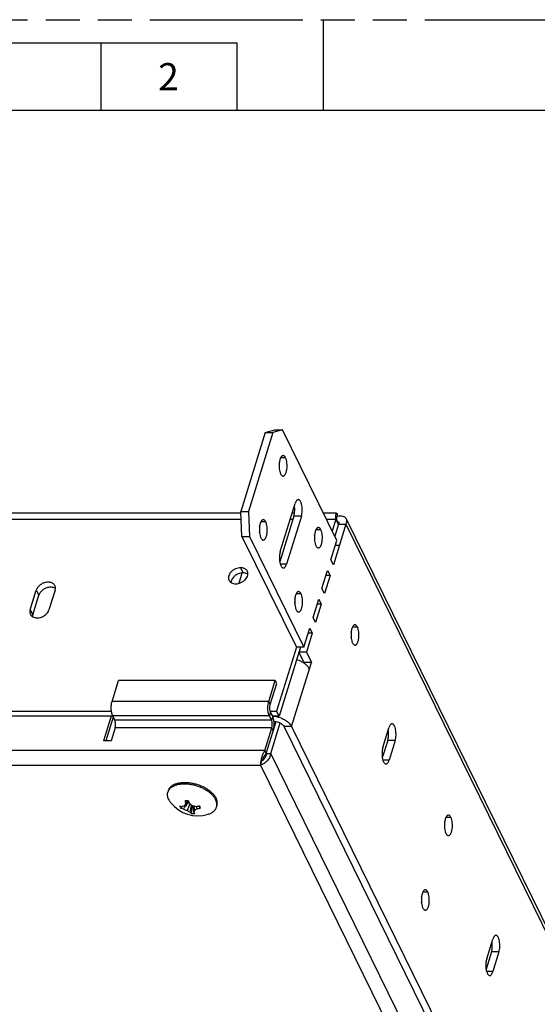
# Model space of a CAD drawing. Units: inches. Extents: x 0 to 34, y 0 to 22.
# Drawn here: x 28.1 to 30.9, y 16.6 to 22 of the extents above; entities that cross this region are included whole.
import ezdxf

# ---------------------------------------------------------------- set-up
doc = ezdxf.new("R2010")
doc.units = ezdxf.units.IN
doc.header["$LTSCALE"] = 1.87
doc.header["$MEASUREMENT"] = 0
doc.linetypes.add('PHANTOM', pattern=[0.8, 0.45, -0.05, 0.1, -0.05, 0.1, -0.05])
doc.layers.add('ALL_ASM_MEM', color=7, linetype='CONTINUOUS')
doc.layers.add('FORMAT', color=7, linetype='CONTINUOUS')
doc.styles.get("Standard").update_dxf_attribs({"font": 'txt', "width": 0.8})

msp = doc.modelspace()

# ---------------------------------------------------------------- linework, layer by layer
at = {"layer": 'ALL_ASM_MEM', "color": 7, "linetype": 'CONTINUOUS'}
for p, q in [((29.42959, 19.72526), (29.29525, 19.29052)), ((29.42959, 19.72526), (29.48294, 19.74103)), ((29.42959, 19.72526), (29.47104, 19.72526)), ((29.48294, 19.74103), (29.52439, 19.74103)), ((29.29525, 19.29052), (29.3367, 19.29052)), ((29.30139, 19.15354), (29.29525, 19.29052)), ((29.58744, 19.26478), (29.50985, 19.0137)), ((29.82267, 19.25911), (29.82266, 19.25946)), ((29.82342, 19.25158), (29.82674, 19.26235)), ((29.83268, 19.21983), (29.81238, 19.15415)), ((29.83268, 19.21983), (29.81895, 19.2478)), ((29.83268, 19.21983), (29.83185, 19.22172)), ((29.83268, 19.21983), (29.87413, 19.21983)), ((29.83715, 19.22813), (29.83685, 19.22901)), ((29.30139, 19.15354), (29.34284, 19.15354)), ((29.30139, 19.15354), (29.60109, 18.5428)), ((29.28546, 18.89508), (29.30311, 18.95222)), ((29.78698, 18.93783), (29.76461, 18.93783)), ((28.14825, 18.72045), (28.18184, 18.82914)), ((28.24726, 18.8732), (28.24042, 18.87283)), ((29.73796, 18.7792), (29.71559, 18.7792)), ((29.68895, 18.62058), (29.66657, 18.62058)), ((29.62346, 18.5428), (29.50589, 18.16233)), ((29.64254, 18.5428), (29.60109, 18.5428)), ((29.65627, 18.51483), (29.61482, 18.51483)), ((29.61482, 18.51483), (29.64227, 18.45889)), ((29.64142, 18.45613), (29.64227, 18.45889)), ((29.68372, 18.45889), (29.64227, 18.45889)), ((28.5856, 18.24458), (28.621, 18.35914)), ((29.4845, 18.35914), (28.621, 18.35914)), ((29.44909, 18.24458), (29.4845, 18.35914)), ((29.49273, 18.34235), (29.4845, 18.35914)), ((29.50589, 18.16233), (29.49216, 18.19031)), ((28.58919, 18.16233), (26.72198, 18.16233)), ((28.58063, 18.16233), (28.53856, 18.02619)), ((28.60063, 18.14118), (28.58919, 18.16449)), ((29.46412, 18.14118), (29.45268, 18.16449)), ((29.46045, 17.95712), (29.51251, 18.12561)), ((29.50589, 18.16233), (29.47066, 18.16233)), ((28.60252, 18.09904), (28.58, 18.02619)), ((29.42734, 17.9739), (29.46601, 18.09904)), ((30.80079, 15.5236), (29.53334, 18.10639)), ((28.58, 18.02619), (28.53856, 18.02619)), ((30.10431, 18.0296), (30.07483, 17.9342)), ((29.43558, 17.95712), (29.42734, 17.9739)), ((29.43558, 17.95712), (29.46045, 17.95712)), ((29.40345, 17.89883), (29.4033, 17.89382)), ((28.98573, 17.67096), (28.99128, 17.68448)), ((29.02346, 17.67148), (29.02375, 17.67313)), ((29.06551, 17.66876), (29.06859, 17.66248)), ((29.06859, 17.66248), (29.0715, 17.65654)), ((30.67626, 16.86408), (30.64678, 16.76869))]:
    msp.add_line(p, q, dxfattribs=at)
at = {"layer": 'ALL_ASM_MEM', "color": 3, "linetype": 'CONTINUOUS'}
for p, q in [((29.47104, 19.72526), (29.3367, 19.29052)), ((29.52439, 19.74103), (29.47104, 19.72526)), ((29.82409, 19.1303), (29.52439, 19.74103)), ((29.51287, 19.07034), (29.59457, 19.33471)), ((29.29525, 19.28185), (20.00559, 19.28185)), ((29.3367, 19.29052), (29.34284, 19.15354)), ((29.62889, 19.26478), (29.54719, 19.00041)), ((29.591, 19.28185), (29.57824, 19.28185)), ((29.82266, 19.28185), (29.74972, 19.28185)), ((29.81902, 19.27052), (29.81971, 19.27555)), ((29.81895, 19.2478), (29.79866, 19.18212)), ((29.87413, 19.21983), (29.80514, 18.99658)), ((31.18916, 16.57543), (29.87725, 19.24884)), ((29.34284, 19.15354), (29.64254, 18.5428)), ((29.79141, 19.02455), (29.82409, 19.1303)), ((29.80514, 18.99658), (29.79141, 19.02455)), ((29.74239, 18.86593), (29.77326, 18.9658)), ((29.78698, 18.93783), (29.75612, 18.83795)), ((29.77326, 18.9658), (29.78698, 18.93783)), ((28.13452, 18.74843), (28.16811, 18.85711)), ((28.27173, 18.85711), (28.23814, 18.74843)), ((29.75612, 18.83795), (29.74239, 18.86593)), ((29.69337, 18.7073), (29.72424, 18.80718)), ((29.73796, 18.7792), (29.7071, 18.67933)), ((29.72424, 18.80718), (29.73796, 18.7792)), ((29.7071, 18.67933), (29.69337, 18.7073)), ((29.64254, 18.5428), (29.67522, 18.64855)), ((29.68895, 18.62058), (29.65627, 18.51483)), ((29.67522, 18.64855), (29.68895, 18.62058)), ((29.60109, 18.5428), (29.49216, 18.19031)), ((29.65627, 18.51483), (29.68372, 18.45889)), ((29.67283, 18.42364), (29.68372, 18.45889)), ((29.45733, 18.22779), (29.49273, 18.34235)), ((26.70826, 18.19031), (28.5821, 18.19031)), ((29.45745, 18.19031), (29.49216, 18.19031)), ((29.47066, 18.16233), (29.45922, 18.18564)), ((28.59258, 18.15758), (28.55198, 18.02619)), ((29.43558, 17.95712), (29.49001, 18.13326)), ((29.47585, 18.14717), (29.47359, 18.15513)), ((29.57479, 18.10639), (30.84224, 15.5236)), ((30.07785, 17.99084), (30.11144, 18.09953)), ((30.14576, 18.0296), (30.11217, 17.92091)), ((29.41257, 17.91661), (29.40984, 17.91497)), ((30.64981, 16.82532), (30.68339, 16.93401)), ((30.71771, 16.86408), (30.68412, 16.75539))]:
    msp.add_line(p, q, dxfattribs=at)
at = {"layer": 'ALL_ASM_MEM', "color": 9, "linetype": 'CONTINUOUS'}
for p, q in [((29.54173, 19.58601), (29.51457, 19.58601)), ((29.62889, 19.26478), (29.58744, 19.26478)), ((19.95439, 19.2478), (29.29716, 19.2478)), ((29.4328, 19.23351), (29.40564, 19.23351)), ((29.56771, 19.2478), (29.58219, 19.2478)), ((29.76643, 19.2478), (29.81895, 19.2478)), ((29.87413, 19.21983), (31.19648, 16.52515)), ((29.73619, 19.18973), (29.70903, 19.18973)), ((29.83782, 19.10233), (29.81545, 19.10233)), ((29.54719, 19.00041), (29.51293, 19.00041)), ((29.29424, 18.98049), (29.30796, 18.95252)), ((28.16811, 18.85711), (28.18184, 18.82914)), ((29.62726, 18.83723), (29.6001, 18.83723)), ((28.13452, 18.74843), (28.14825, 18.72045)), ((29.93794, 18.65414), (29.91078, 18.65414)), ((29.57479, 18.10639), (29.67283, 18.42364)), ((29.44909, 18.24458), (28.5856, 18.24458)), ((29.45733, 18.22779), (29.44909, 18.24458)), ((29.45922, 18.18564), (29.45268, 18.16449)), ((29.45268, 18.16449), (28.58919, 18.16449)), ((29.46412, 18.14118), (28.60063, 18.14118)), ((29.47066, 18.16233), (29.46412, 18.14118)), ((29.46601, 18.09904), (28.60252, 18.09904)), ((29.47425, 18.08225), (29.46601, 18.09904)), ((29.57479, 18.10639), (29.53334, 18.10639)), ((30.14576, 18.0296), (30.10431, 18.0296)), ((29.42734, 17.9739), (19.63324, 17.9739)), ((30.74803, 15.3333), (29.46045, 17.95712)), ((30.11217, 17.92091), (30.07791, 17.92091)), ((19.66446, 17.89382), (29.4033, 17.89382)), ((29.4033, 17.89382), (30.67258, 15.3073)), ((30.4527, 17.60518), (30.42554, 17.60518)), ((30.32561, 17.19393), (30.29845, 17.19393)), ((30.71771, 16.86408), (30.67626, 16.86408)), ((30.68412, 16.75539), (30.64987, 16.75539))]:
    msp.add_line(p, q, dxfattribs=at)
at = {"layer": 'ALL_ASM_MEM', "color": 7, "linetype": 'CONTINUOUS'}
for points in [[(29.82383, 19.24887), (29.82327, 19.25255), (29.82292, 19.25554), (29.82274, 19.25775), (29.82267, 19.25911)], [(29.82574, 19.23976), (29.82464, 19.24457), (29.82383, 19.24887)], [(29.82888, 19.22927), (29.82715, 19.23462), (29.82574, 19.23976)], [(29.4033, 17.89382), (29.40872, 17.91136), (29.40986, 17.91469)], [(29.40986, 17.91469), (29.41123, 17.9181), (29.41142, 17.91854)]]:
    msp.add_lwpolyline(points, dxfattribs=at)
for centre, radius, start, end in [((29.30803, 18.89565), 0.05686, 83.17502, 90.06737), ((29.39676, 17.96613), 0.06432, 345.10329, 351.94544), ((29.5735, 17.88821), 0.17035, 162.51222, 165.12049), ((29.38373, 17.96489), 0.07379, 294.29291, 295.79049), ((28.93722, 17.73121), 0.04617, 155.20756, 162.82329), ((28.93843, 17.73066), 0.0475, 148.99302, 155.21557), ((29.05832, 17.80443), 0.1905, 218.45876, 287.1965), ((29.21553, 17.74922), 0.2334, 192.4009, 196.10422), ((28.99662, 18.21648), 0.51746, 268.99768, 271.00232), ((29.38191, 17.36343), 0.49615, 139.1655, 142.18407), ((29.3612, 17.8052), 0.37102, 196.61721, 198.98851), ((29.38356, 17.36203), 0.49831, 138.82653, 139.16759), ((29.22232, 17.92031), 0.31708, 228.05289, 231.84844), ((29.00291, 17.83379), 0.17116, 254.61689, 259.71649), ((29.04708, 17.70504), 0.09664, 202.0488, 206.12794), ((29.04195, 17.70249), 0.09091, 206.10676, 210.35538), ((29.28984, 17.33697), 0.45675, 134.03115, 135.59962), ((29.01147, 17.80601), 0.15697, 252.2071, 257.94139), ((29.38158, 17.36369), 0.49572, 142.18485, 144.36648), ((29.06829, 17.82872), 0.1977, 243.04603, 249.54877), ((30.38897, 17.07041), 1.50328, 156.06116, 157.59082), ((29.08669, 17.77255), 0.15592, 235.87121, 243.18268), ((27.45079, 17.9456), 1.59638, 348.72207, 350.11237), ((27.84321, 17.76193), 1.1879, 353.43945, 355.5923), ((29.11339, 17.96261), 0.30433, 253.39914, 257.59934), ((28.48488, 17.63733), 0.55057, 359.59093, 3.263), ((28.68168, 17.63028), 0.3585, 2.11036, 5.99351), ((29.0045, 17.93705), 0.27514, 279.10599, 282.81202), ((28.84386, 17.60467), 0.21587, 12.79995, 16.46683), ((29.01246, 17.86844), 0.21996, 280.98005, 285.56953), ((28.89548, 17.56932), 0.19645, 28.54467, 30.32215), ((28.89721, 17.57027), 0.19448, 28.28316, 28.54319), ((28.89947, 17.57146), 0.19192, 26.31422, 28.28799), ((29.11666, 17.67574), 0.04652, 342.85635, 354.19508), ((29.03239, 17.78155), 0.15561, 266.66513, 273.33487)]:
    msp.add_arc(centre, radius, start, end, dxfattribs=at)
at = {"layer": 'ALL_ASM_MEM', "color": 3, "linetype": 'CONTINUOUS'}
for centre, radius, start, end in [((29.30442, 18.94809), 0.02975, 26.1733, 38.55256), ((28.16225, 18.73661), 0.02942, 206.1539, 210.72914), ((29.55906, 18.3237), 0.15613, 68.43778, 73.98989), ((29.56083, 18.32816), 0.15132, 64.92576, 68.43924), ((29.58381, 18.36499), 0.10781, 49.01399, 53.47774), ((29.46379, 18.02394), 0.13841, 82.26763, 87.12719), ((29.46258, 18.01402), 0.1484, 78.8004, 82.32055), ((29.46106, 18.0066), 0.15598, 68.4271, 78.78283), ((29.34309, 18.11722), 0.13596, 352.74302, 356.67166)]:
    msp.add_arc(centre, radius, start, end, dxfattribs=at)
for points, knots in [([(29.52809, 19.5982), (29.52727, 19.59819), (29.52555, 19.59793), (29.52307, 19.59681), (29.52069, 19.59499), (29.51748, 19.5915), (29.51395, 19.58544), (29.5119, 19.57996), (29.51095, 19.57691)], [0, 0, 0, 0, 0.0858687, 0.1775498, 0.2794822, 0.3944521, 0.6682298, 1, 1, 1, 1]), ([(29.54173, 19.58601), (29.54084, 19.58781), (29.53899, 19.59105), (29.53567, 19.59502), (29.53203, 19.59758), (29.52934, 19.5982), (29.52809, 19.5982)], [0, 0, 0, 0, 0.3150478, 0.5818502, 0.8046038, 1, 1, 1, 1]), ([(29.52813, 19.4857), (29.52928, 19.4857), (29.53172, 19.48622), (29.53508, 19.48839), (29.5382, 19.49176), (29.54105, 19.49629), (29.5436, 19.50186), (29.54579, 19.50837), (29.54757, 19.51566), (29.54938, 19.5264), (29.55034, 19.54051), (29.54953, 19.55724), (29.54724, 19.57051), (29.54438, 19.57992), (29.54267, 19.5841), (29.54173, 19.58601)], [0, 0, 0, 0, 0.0313729, 0.0665338, 0.1078798, 0.1565336, 0.2125849, 0.2754994, 0.3444103, 0.4180735, 0.5739576, 0.7308592, 0.8765072, 0.9416675, 1, 1, 1, 1]), ([(29.50705, 19.55739), (29.50645, 19.55196), (29.50591, 19.54104), (29.50689, 19.52511), (29.5092, 19.51256), (29.51196, 19.50366), (29.5136, 19.4997), (29.5145, 19.49788)], [0, 0, 0, 0, 0.2703526, 0.5394701, 0.7883338, 0.89982, 1, 1, 1, 1]), ([(29.51095, 19.57691), (29.51001, 19.57387), (29.50843, 19.5674), (29.50743, 19.56082), (29.50705, 19.55739)], [0, 0, 0, 0, 0.4794742, 1, 1, 1, 1]), ([(29.5145, 19.49788), (29.51538, 19.49608), (29.51723, 19.49284), (29.52056, 19.48887), (29.52419, 19.48631), (29.52688, 19.48569), (29.52813, 19.4857)], [0, 0, 0, 0, 0.3150478, 0.5818502, 0.8046038, 1, 1, 1, 1]), ([(29.61171, 19.35599), (29.61088, 19.35599), (29.60916, 19.35573), (29.60669, 19.35461), (29.60431, 19.3528), (29.60109, 19.34929), (29.59757, 19.34324), (29.59551, 19.33776), (29.59457, 19.33471)], [0, 0, 0, 0, 0.0858721, 0.1774847, 0.2793536, 0.3943813, 0.6688114, 1, 1, 1, 1]), ([(29.62889, 19.26478), (29.63025, 19.2692), (29.63234, 19.27875), (29.63378, 19.29368), (29.63361, 19.30908), (29.63184, 19.32376), (29.62904, 19.33496), (29.62602, 19.34261), (29.62357, 19.34728), (29.62089, 19.35103), (29.61801, 19.35383), (29.61494, 19.35558), (29.61275, 19.35599), (29.61171, 19.35599)], [0, 0, 0, 0, 0.1393332, 0.2929262, 0.4504048, 0.6016565, 0.7369378, 0.7962122, 0.8489487, 0.8949636, 0.9345638, 0.9688261, 1, 1, 1, 1]), ([(29.81895, 19.2478), (29.81868, 19.25202), (29.81841, 19.2596), (29.81869, 19.26718), (29.81902, 19.27052)], [0, 0, 0, 0, 0.5577246, 1, 1, 1, 1]), ([(29.81971, 19.27555), (29.81988, 19.27647), (29.82024, 19.27807), (29.82085, 19.27988), (29.82141, 19.28092), (29.82187, 19.28154), (29.82236, 19.28185), (29.82266, 19.28185)], [0, 0, 0, 0, 0.3878438, 0.6782762, 0.7879997, 0.8756697, 1, 1, 1, 1]), ([(29.82266, 19.28185), (29.82292, 19.28185), (29.82335, 19.28161), (29.82377, 19.28111), (29.82428, 19.28029), (29.82484, 19.27885), (29.82542, 19.27666), (29.82592, 19.27388), (29.82632, 19.27052), (29.82662, 19.26662), (29.82672, 19.26383), (29.82674, 19.26235)], [0, 0, 0, 0, 0.0385113, 0.0643808, 0.0961102, 0.1790164, 0.289398, 0.4274057, 0.592402, 0.7835645, 1, 1, 1, 1]), ([(29.87724, 19.24884), (29.87643, 19.25048), (29.87437, 19.25365), (29.87013, 19.25763), (29.86483, 19.26078), (29.85616, 19.26395), (29.84309, 19.26524), (29.83237, 19.2637), (29.82674, 19.26235)], [0, 0, 0, 0, 0.0981628, 0.1998739, 0.308248, 0.4254585, 0.6907735, 1, 1, 1, 1]), ([(29.39812, 19.20489), (29.39752, 19.19946), (29.39698, 19.18854), (29.39797, 19.17262), (29.40027, 19.16006), (29.40303, 19.15116), (29.40467, 19.1472), (29.40557, 19.14539)], [0, 0, 0, 0, 0.2703526, 0.5394701, 0.7883338, 0.89982, 1, 1, 1, 1]), ([(29.40202, 19.22441), (29.40108, 19.22137), (29.3995, 19.2149), (29.3985, 19.20833), (29.39812, 19.20489)], [0, 0, 0, 0, 0.4794742, 1, 1, 1, 1]), ([(29.41916, 19.2457), (29.41834, 19.2457), (29.41662, 19.24544), (29.41414, 19.24431), (29.41176, 19.24249), (29.40855, 19.239), (29.40502, 19.23295), (29.40297, 19.22747), (29.40202, 19.22441)], [0, 0, 0, 0, 0.0858687, 0.1775498, 0.2794822, 0.3944521, 0.6682298, 1, 1, 1, 1]), ([(29.4328, 19.23351), (29.43191, 19.23532), (29.43006, 19.23856), (29.42674, 19.24252), (29.4231, 19.24508), (29.42041, 19.2457), (29.41916, 19.2457)], [0, 0, 0, 0, 0.3150478, 0.5818502, 0.8046038, 1, 1, 1, 1]), ([(29.4192, 19.1332), (29.42035, 19.1332), (29.42279, 19.13373), (29.42615, 19.13589), (29.42927, 19.13927), (29.43212, 19.14379), (29.43467, 19.14937), (29.43686, 19.15587), (29.43864, 19.16316), (29.44045, 19.1739), (29.44141, 19.18801), (29.44061, 19.20475), (29.43831, 19.21802), (29.43545, 19.22742), (29.43374, 19.2316), (29.4328, 19.23351)], [0, 0, 0, 0, 0.0313729, 0.0665338, 0.1078798, 0.1565336, 0.2125849, 0.2754994, 0.3444103, 0.4180735, 0.5739576, 0.7308592, 0.8765072, 0.9416675, 1, 1, 1, 1]), ([(29.87413, 19.21983), (29.87557, 19.22231), (29.87792, 19.22729), (29.87976, 19.23499), (29.87965, 19.24231), (29.87824, 19.24681), (29.87724, 19.24884)], [0, 0, 0, 0, 0.2844323, 0.5413493, 0.7766574, 1, 1, 1, 1]), ([(29.70151, 19.16111), (29.70091, 19.15568), (29.70037, 19.14476), (29.70136, 19.12884), (29.70367, 19.11628), (29.70643, 19.10738), (29.70807, 19.10342), (29.70896, 19.10161)], [0, 0, 0, 0, 0.2703526, 0.5394701, 0.7883338, 0.89982, 1, 1, 1, 1]), ([(29.70542, 19.18063), (29.70448, 19.17759), (29.70289, 19.17113), (29.7019, 19.16455), (29.70151, 19.16111)], [0, 0, 0, 0, 0.4794742, 1, 1, 1, 1]), ([(29.72256, 19.20192), (29.72173, 19.20192), (29.72001, 19.20166), (29.71754, 19.20053), (29.71516, 19.19871), (29.71195, 19.19522), (29.70841, 19.18917), (29.70636, 19.18369), (29.70542, 19.18063)], [0, 0, 0, 0, 0.0858687, 0.1775498, 0.2794822, 0.3944521, 0.6682298, 1, 1, 1, 1]), ([(29.73619, 19.18973), (29.73531, 19.19154), (29.73346, 19.19478), (29.73013, 19.19874), (29.7265, 19.2013), (29.72381, 19.20192), (29.72256, 19.20192)], [0, 0, 0, 0, 0.3150478, 0.5818502, 0.8046038, 1, 1, 1, 1]), ([(29.7226, 19.08942), (29.72374, 19.08942), (29.72618, 19.08995), (29.72954, 19.09211), (29.73266, 19.09549), (29.73552, 19.10001), (29.73806, 19.10559), (29.74026, 19.11209), (29.74204, 19.11938), (29.74385, 19.13012), (29.7448, 19.14423), (29.744, 19.16097), (29.7417, 19.17424), (29.73885, 19.18364), (29.73713, 19.18782), (29.73619, 19.18973)], [0, 0, 0, 0, 0.0313729, 0.0665338, 0.1078798, 0.1565336, 0.2125849, 0.2754994, 0.3444103, 0.4180735, 0.5739576, 0.7308592, 0.8765072, 0.9416675, 1, 1, 1, 1]), ([(29.40557, 19.14539), (29.40645, 19.14358), (29.4083, 19.14034), (29.41163, 19.13637), (29.41526, 19.13381), (29.41795, 19.1332), (29.4192, 19.1332)], [0, 0, 0, 0, 0.3150478, 0.5818502, 0.8046038, 1, 1, 1, 1]), ([(29.70896, 19.10161), (29.70985, 19.0998), (29.7117, 19.09656), (29.71502, 19.09259), (29.71866, 19.09004), (29.72135, 19.08942), (29.7226, 19.08942)], [0, 0, 0, 0, 0.3150478, 0.5818502, 0.8046038, 1, 1, 1, 1]), ([(29.51287, 19.07034), (29.51193, 19.0673), (29.51035, 19.06083), (29.50881, 19.05067), (29.50806, 19.03992), (29.50813, 19.029), (29.50901, 19.01833), (29.51067, 19.0083), (29.51305, 18.99929), (29.5152, 18.99378), (29.51641, 18.99131)], [0, 0, 0, 0, 0.1183991, 0.2473946, 0.3824529, 0.5192459, 0.6534746, 0.7808505, 0.897384, 1, 1, 1, 1]), ([(29.51641, 18.99131), (29.5173, 18.9895), (29.51915, 18.98626), (29.52248, 18.98229), (29.52611, 18.97974), (29.5288, 18.97912), (29.53005, 18.97913)], [0, 0, 0, 0, 0.3159262, 0.5821618, 0.8045326, 1, 1, 1, 1]), ([(29.53005, 18.97913), (29.53088, 18.97913), (29.5326, 18.97938), (29.53507, 18.98051), (29.53745, 18.98232), (29.54066, 18.98582), (29.54419, 18.99188), (29.54625, 18.99736), (29.54719, 19.00041)], [0, 0, 0, 0, 0.0858721, 0.1774847, 0.2793536, 0.3943813, 0.6688114, 1, 1, 1, 1]), ([(29.29424, 18.98049), (29.28942, 18.98049), (29.27956, 18.97932), (29.26533, 18.97461), (29.25217, 18.96719), (29.24102, 18.9576), (29.23263, 18.94646), (29.22762, 18.9345), (29.22666, 18.92431), (29.228, 18.91678), (29.22932, 18.91329), (29.23013, 18.91164)], [0, 0, 0, 0, 0.132526, 0.2709203, 0.4100974, 0.5455263, 0.6730995, 0.7905093, 0.8981193, 0.9494709, 1, 1, 1, 1]), ([(29.267, 18.89236), (29.27182, 18.89236), (29.28168, 18.89354), (29.29591, 18.89824), (29.30907, 18.90566), (29.32022, 18.91525), (29.32861, 18.92639), (29.33362, 18.93835), (29.33458, 18.94855), (29.33324, 18.95608), (29.33192, 18.95956), (29.33111, 18.96121)], [0, 0, 0, 0, 0.132526, 0.2709203, 0.4100974, 0.5455263, 0.6730995, 0.7905093, 0.8981193, 0.9494709, 1, 1, 1, 1]), ([(29.32768, 18.96663), (29.32591, 18.96884), (29.32161, 18.9729), (29.3136, 18.97728), (29.30428, 18.97992), (29.29765, 18.98049), (29.29424, 18.98049)], [0, 0, 0, 0, 0.2276579, 0.4683803, 0.7261725, 1, 1, 1, 1]), ([(28.27041, 18.8819), (28.26946, 18.88383), (28.2671, 18.88754), (28.26236, 18.89228), (28.25656, 18.8961), (28.24986, 18.89893), (28.24241, 18.90069), (28.23156, 18.9016), (28.21726, 18.89982), (28.20353, 18.89469), (28.19329, 18.88873), (28.18009, 18.87885), (28.17125, 18.86727), (28.16811, 18.85711)], [0, 0, 0, 0, 0.0508496, 0.1028535, 0.15697, 0.2138337, 0.273783, 0.3367689, 0.4702175, 0.6097329, 0.6798659, 0.7490326, 1, 1, 1, 1]), ([(28.27173, 18.85711), (28.27301, 18.86128), (28.27397, 18.86781), (28.27273, 18.87621), (28.27131, 18.88008), (28.27041, 18.8819)], [0, 0, 0, 0, 0.5156938, 0.7604152, 1, 1, 1, 1]), ([(29.23013, 18.91164), (29.23159, 18.90868), (29.23565, 18.90307), (29.24437, 18.89689), (29.25513, 18.89315), (29.26296, 18.89236), (29.267, 18.89236)], [0, 0, 0, 0, 0.2268086, 0.4649619, 0.722434, 1, 1, 1, 1]), ([(29.59649, 18.82814), (29.59555, 18.82509), (29.59396, 18.81863), (29.59297, 18.81205), (29.59258, 18.80861)], [0, 0, 0, 0, 0.4794742, 1, 1, 1, 1]), ([(29.61363, 18.84942), (29.6128, 18.84942), (29.61108, 18.84916), (29.60861, 18.84803), (29.60623, 18.84622), (29.60302, 18.84272), (29.59948, 18.83667), (29.59743, 18.83119), (29.59649, 18.82814)], [0, 0, 0, 0, 0.0858687, 0.1775498, 0.2794822, 0.3944521, 0.6682298, 1, 1, 1, 1]), ([(29.62726, 18.83723), (29.62638, 18.83904), (29.62453, 18.84228), (29.6212, 18.84625), (29.61757, 18.84881), (29.61488, 18.84942), (29.61363, 18.84942)], [0, 0, 0, 0, 0.3150478, 0.5818502, 0.8046038, 1, 1, 1, 1]), ([(29.61367, 18.73692), (29.61481, 18.73692), (29.61725, 18.73745), (29.62061, 18.73961), (29.62373, 18.74299), (29.62659, 18.74752), (29.62913, 18.75309), (29.63133, 18.75959), (29.63311, 18.76688), (29.63492, 18.77763), (29.63587, 18.79173), (29.63507, 18.80847), (29.63277, 18.82174), (29.62992, 18.83115), (29.6282, 18.83532), (29.62726, 18.83723)], [0, 0, 0, 0, 0.0313729, 0.0665338, 0.1078798, 0.1565336, 0.2125849, 0.2754994, 0.3444103, 0.4180735, 0.5739576, 0.7308592, 0.8765072, 0.9416675, 1, 1, 1, 1]), ([(29.59258, 18.80861), (29.59198, 18.80318), (29.59144, 18.79227), (29.59243, 18.77634), (29.59474, 18.76378), (29.5975, 18.75489), (29.59914, 18.75093), (29.60003, 18.74911)], [0, 0, 0, 0, 0.2703526, 0.5394701, 0.7883338, 0.89982, 1, 1, 1, 1]), ([(28.13452, 18.74843), (28.13324, 18.74427), (28.13228, 18.73773), (28.13352, 18.72933), (28.13494, 18.72546), (28.13584, 18.72364)], [0, 0, 0, 0, 0.5156938, 0.7604152, 1, 1, 1, 1]), ([(28.13695, 18.72158), (28.13786, 18.72005), (28.13999, 18.71712), (28.14536, 18.71196), (28.15037, 18.70912), (28.15392, 18.70772)], [0, 0, 0, 0, 0.2397625, 0.4847973, 1, 1, 1, 1]), ([(28.15392, 18.70772), (28.16141, 18.70476), (28.17439, 18.70347), (28.19119, 18.70658), (28.20397, 18.71143), (28.21572, 18.71844), (28.22865, 18.7297), (28.23575, 18.7407), (28.23814, 18.74843)], [0, 0, 0, 0, 0.2354684, 0.3653795, 0.4991651, 0.6330531, 0.7633038, 1, 1, 1, 1]), ([(29.60003, 18.74911), (29.60092, 18.7473), (29.60277, 18.74406), (29.60609, 18.7401), (29.60973, 18.73754), (29.61242, 18.73692), (29.61367, 18.73692)], [0, 0, 0, 0, 0.3150478, 0.5818502, 0.8046038, 1, 1, 1, 1]), ([(29.92431, 18.66633), (29.92348, 18.66633), (29.92176, 18.66607), (29.91929, 18.66494), (29.91691, 18.66313), (29.91369, 18.65963), (29.91016, 18.65358), (29.90811, 18.6481), (29.90717, 18.64505)], [0, 0, 0, 0, 0.0858687, 0.1775498, 0.2794822, 0.3944521, 0.6682298, 1, 1, 1, 1]), ([(29.93794, 18.65414), (29.93705, 18.65595), (29.9352, 18.65919), (29.93188, 18.66316), (29.92825, 18.66571), (29.92555, 18.66633), (29.92431, 18.66633)], [0, 0, 0, 0, 0.3150478, 0.5818502, 0.8046038, 1, 1, 1, 1]), ([(29.90326, 18.62552), (29.90266, 18.62009), (29.90212, 18.60918), (29.90311, 18.59325), (29.90541, 18.58069), (29.90818, 18.5718), (29.90982, 18.56784), (29.91071, 18.56602)], [0, 0, 0, 0, 0.2703526, 0.5394701, 0.7883338, 0.89982, 1, 1, 1, 1]), ([(29.90717, 18.64505), (29.90623, 18.642), (29.90464, 18.63554), (29.90364, 18.62896), (29.90326, 18.62552)], [0, 0, 0, 0, 0.4794742, 1, 1, 1, 1]), ([(29.92434, 18.55383), (29.92549, 18.55383), (29.92793, 18.55436), (29.93129, 18.55652), (29.93441, 18.5599), (29.93726, 18.56442), (29.93981, 18.57), (29.94201, 18.5765), (29.94379, 18.58379), (29.9456, 18.59454), (29.94655, 18.60864), (29.94575, 18.62538), (29.94345, 18.63865), (29.9406, 18.64805), (29.93888, 18.65223), (29.93794, 18.65414)], [0, 0, 0, 0, 0.0313729, 0.0665338, 0.1078798, 0.1565336, 0.2125849, 0.2754994, 0.3444103, 0.4180735, 0.5739576, 0.7308592, 0.8765072, 0.9416675, 1, 1, 1, 1]), ([(29.91071, 18.56602), (29.91159, 18.56421), (29.91345, 18.56097), (29.91677, 18.55701), (29.9204, 18.55445), (29.9231, 18.55383), (29.92434, 18.55383)], [0, 0, 0, 0, 0.3150478, 0.5818502, 0.8046038, 1, 1, 1, 1]), ([(29.64797, 18.45163), (29.64624, 18.45291), (29.63893, 18.45803), (29.63109, 18.46236), (29.62496, 18.46523)], [0, 0, 0, 0, 0.241839, 1, 1, 1, 1]), ([(29.66943, 18.42959), (29.66847, 18.43107), (29.66412, 18.43718), (29.65885, 18.44261), (29.65452, 18.44637)], [0, 0, 0, 0, 0.2349715, 1, 1, 1, 1]), ([(29.67283, 18.42364), (29.67258, 18.42414), (29.67154, 18.42617), (29.67037, 18.42814), (29.66943, 18.42959)], [0, 0, 0, 0, 0.2438289, 1, 1, 1, 1]), ([(29.45922, 18.18564), (29.45857, 18.18696), (29.45744, 18.18989), (29.45567, 18.19656), (29.45459, 18.20585), (29.45487, 18.21537), (29.45599, 18.22273), (29.45683, 18.22618), (29.45733, 18.22779)], [0, 0, 0, 0, 0.1022399, 0.2190869, 0.4807203, 0.7527093, 0.881851, 1, 1, 1, 1]), ([(29.47359, 18.15513), (29.47337, 18.15578), (29.4725, 18.15822), (29.4715, 18.16062), (29.47066, 18.16233)], [0, 0, 0, 0, 0.2640507, 1, 1, 1, 1]), ([(29.47808, 18.13444), (29.47795, 18.13554), (29.47738, 18.13981), (29.47658, 18.14406), (29.47585, 18.14717)], [0, 0, 0, 0, 0.2579152, 1, 1, 1, 1]), ([(29.47882, 18.10932), (29.47906, 18.11354), (29.47918, 18.12193), (29.47858, 18.13031), (29.47808, 18.13444)], [0, 0, 0, 0, 0.5037147, 1, 1, 1, 1]), ([(29.51841, 18.15165), (29.52689, 18.1483), (29.53899, 18.14225), (29.55323, 18.13214), (29.55944, 18.12657), (29.56225, 18.12368)], [0, 0, 0, 0, 0.5230921, 0.7689885, 1, 1, 1, 1]), ([(29.56225, 18.12368), (29.56485, 18.121), (29.56951, 18.11556), (29.57329, 18.10945), (29.57479, 18.10639)], [0, 0, 0, 0, 0.5225703, 1, 1, 1, 1]), ([(30.12858, 18.12081), (30.12775, 18.12081), (30.12603, 18.12055), (30.12356, 18.11942), (30.12118, 18.11761), (30.11796, 18.11411), (30.11444, 18.10805), (30.11238, 18.10257), (30.11144, 18.09953)], [0, 0, 0, 0, 0.0858721, 0.1774847, 0.2793536, 0.3943813, 0.6688114, 1, 1, 1, 1]), ([(30.14576, 18.0296), (30.14712, 18.03402), (30.14921, 18.04357), (30.15065, 18.0585), (30.15048, 18.07389), (30.14871, 18.08858), (30.14591, 18.09977), (30.14289, 18.10743), (30.14044, 18.11209), (30.13776, 18.11585), (30.13488, 18.11865), (30.1318, 18.1204), (30.12961, 18.12081), (30.12858, 18.12081)], [0, 0, 0, 0, 0.1393332, 0.2929262, 0.4504048, 0.6016565, 0.7369378, 0.7962122, 0.8489487, 0.8949636, 0.9345638, 0.9688261, 1, 1, 1, 1]), ([(29.47425, 18.08225), (29.47511, 18.08503), (29.47658, 18.09092), (29.47756, 18.09691), (29.47796, 18.10004)], [0, 0, 0, 0, 0.4788683, 1, 1, 1, 1]), ([(29.43558, 17.95712), (29.43448, 17.95608), (29.43019, 17.95169), (29.42649, 17.94675), (29.42396, 17.94287)], [0, 0, 0, 0, 0.245827, 1, 1, 1, 1]), ([(30.07785, 17.99084), (30.07691, 17.9878), (30.07533, 17.98134), (30.07379, 17.97117), (30.07304, 17.96042), (30.07311, 17.9495), (30.07399, 17.93883), (30.07565, 17.9288), (30.07803, 17.91979), (30.08018, 17.91429), (30.08139, 17.91181)], [0, 0, 0, 0, 0.1183991, 0.2473946, 0.3824529, 0.5192459, 0.6534746, 0.7808505, 0.897384, 1, 1, 1, 1]), ([(29.42396, 17.94287), (29.42126, 17.93871), (29.41681, 17.9307), (29.41309, 17.92236), (29.41142, 17.91854)], [0, 0, 0, 0, 0.5436741, 1, 1, 1, 1]), ([(29.43298, 17.94346), (29.43103, 17.93772), (29.42664, 17.92975), (29.4189, 17.92134), (29.41469, 17.918), (29.41257, 17.91661)], [0, 0, 0, 0, 0.5315984, 0.778017, 1, 1, 1, 1]), ([(30.08139, 17.91181), (30.08228, 17.91), (30.08413, 17.90676), (30.08746, 17.90279), (30.09109, 17.90025), (30.09378, 17.89963), (30.09503, 17.89963)], [0, 0, 0, 0, 0.3159262, 0.5821618, 0.8045326, 1, 1, 1, 1]), ([(30.09503, 17.89963), (30.09586, 17.89963), (30.09758, 17.89989), (30.10005, 17.90101), (30.10243, 17.90282), (30.10564, 17.90632), (30.10917, 17.91238), (30.11123, 17.91786), (30.11217, 17.92091)], [0, 0, 0, 0, 0.0858721, 0.1774847, 0.2793536, 0.3943813, 0.6688114, 1, 1, 1, 1]), ([(30.41802, 17.57656), (30.41742, 17.57113), (30.41688, 17.56021), (30.41787, 17.54428), (30.42017, 17.53172), (30.42293, 17.52283), (30.42458, 17.51887), (30.42547, 17.51705)], [0, 0, 0, 0, 0.2703526, 0.5394701, 0.7883338, 0.89982, 1, 1, 1, 1]), ([(30.42192, 17.59608), (30.42098, 17.59304), (30.4194, 17.58657), (30.4184, 17.57999), (30.41802, 17.57656)], [0, 0, 0, 0, 0.4794742, 1, 1, 1, 1]), ([(30.43906, 17.61736), (30.43824, 17.61736), (30.43652, 17.6171), (30.43404, 17.61597), (30.43166, 17.61416), (30.42845, 17.61066), (30.42492, 17.60461), (30.42287, 17.59913), (30.42192, 17.59608)], [0, 0, 0, 0, 0.0858687, 0.1775498, 0.2794822, 0.3944521, 0.6682298, 1, 1, 1, 1]), ([(30.4527, 17.60518), (30.45181, 17.60698), (30.44996, 17.61022), (30.44664, 17.61419), (30.443, 17.61675), (30.44031, 17.61737), (30.43906, 17.61736)], [0, 0, 0, 0, 0.3150478, 0.5818502, 0.8046038, 1, 1, 1, 1]), ([(30.4391, 17.50486), (30.44025, 17.50487), (30.44269, 17.50539), (30.44605, 17.50755), (30.44917, 17.51093), (30.45202, 17.51546), (30.45457, 17.52103), (30.45676, 17.52753), (30.45854, 17.53483), (30.46035, 17.54557), (30.46131, 17.55968), (30.46051, 17.57641), (30.45821, 17.58968), (30.45535, 17.59909), (30.45364, 17.60327), (30.4527, 17.60518)], [0, 0, 0, 0, 0.0313729, 0.0665338, 0.1078798, 0.1565336, 0.2125849, 0.2754994, 0.3444103, 0.4180735, 0.5739576, 0.7308592, 0.8765072, 0.9416675, 1, 1, 1, 1]), ([(30.42547, 17.51705), (30.42635, 17.51525), (30.4282, 17.512), (30.43153, 17.50804), (30.43516, 17.50548), (30.43785, 17.50486), (30.4391, 17.50486)], [0, 0, 0, 0, 0.3150478, 0.5818502, 0.8046038, 1, 1, 1, 1]), ([(30.31198, 17.20612), (30.31115, 17.20612), (30.30943, 17.20586), (30.30696, 17.20473), (30.30458, 17.20291), (30.30137, 17.19942), (30.29784, 17.19336), (30.29578, 17.18789), (30.29484, 17.18483)], [0, 0, 0, 0, 0.0858687, 0.1775498, 0.2794822, 0.3944521, 0.6682298, 1, 1, 1, 1]), ([(30.32561, 17.19393), (30.32473, 17.19573), (30.32288, 17.19898), (30.31955, 17.20294), (30.31592, 17.2055), (30.31323, 17.20612), (30.31198, 17.20612)], [0, 0, 0, 0, 0.3150478, 0.5818502, 0.8046038, 1, 1, 1, 1]), ([(30.29094, 17.16531), (30.29033, 17.15988), (30.28979, 17.14896), (30.29078, 17.13303), (30.29309, 17.12048), (30.29585, 17.11158), (30.29749, 17.10762), (30.29838, 17.1058)], [0, 0, 0, 0, 0.2703526, 0.5394701, 0.7883338, 0.89982, 1, 1, 1, 1]), ([(30.29484, 17.18483), (30.2939, 17.18179), (30.29231, 17.17532), (30.29132, 17.16875), (30.29094, 17.16531)], [0, 0, 0, 0, 0.4794742, 1, 1, 1, 1]), ([(30.31202, 17.09362), (30.31316, 17.09362), (30.31561, 17.09414), (30.31896, 17.09631), (30.32209, 17.09968), (30.32494, 17.10421), (30.32749, 17.10978), (30.32968, 17.11629), (30.33146, 17.12358), (30.33327, 17.13432), (30.33422, 17.14843), (30.33342, 17.16517), (30.33112, 17.17844), (30.32827, 17.18784), (30.32655, 17.19202), (30.32561, 17.19393)], [0, 0, 0, 0, 0.0313729, 0.0665338, 0.1078798, 0.1565336, 0.2125849, 0.2754994, 0.3444103, 0.4180735, 0.5739576, 0.7308592, 0.8765072, 0.9416675, 1, 1, 1, 1]), ([(30.29838, 17.1058), (30.29927, 17.104), (30.30112, 17.10076), (30.30444, 17.09679), (30.30808, 17.09423), (30.31077, 17.09361), (30.31202, 17.09362)], [0, 0, 0, 0, 0.3150478, 0.5818502, 0.8046038, 1, 1, 1, 1]), ([(30.70053, 16.95529), (30.6997, 16.95529), (30.69799, 16.95503), (30.69551, 16.95391), (30.69313, 16.95209), (30.68992, 16.94859), (30.68639, 16.94253), (30.68433, 16.93706), (30.68339, 16.93401)], [0, 0, 0, 0, 0.0858721, 0.1774847, 0.2793536, 0.3943813, 0.6688114, 1, 1, 1, 1]), ([(30.71771, 16.86408), (30.71908, 16.8685), (30.72116, 16.87805), (30.72261, 16.89298), (30.72243, 16.90838), (30.72066, 16.92306), (30.71787, 16.93425), (30.71484, 16.94191), (30.7124, 16.94657), (30.70971, 16.95033), (30.70683, 16.95313), (30.70376, 16.95488), (30.70157, 16.95529), (30.70053, 16.95529)], [0, 0, 0, 0, 0.1393332, 0.2929262, 0.4504048, 0.6016565, 0.7369378, 0.7962122, 0.8489487, 0.8949636, 0.9345638, 0.9688261, 1, 1, 1, 1]), ([(30.64981, 16.82532), (30.64887, 16.82228), (30.64728, 16.81582), (30.64574, 16.80565), (30.64499, 16.7949), (30.64506, 16.78399), (30.64595, 16.77331), (30.6476, 16.76328), (30.64999, 16.75427), (30.65213, 16.74877), (30.65335, 16.74629)], [0, 0, 0, 0, 0.1183991, 0.2473946, 0.3824529, 0.5192459, 0.6534746, 0.7808505, 0.897384, 1, 1, 1, 1]), ([(30.65335, 16.74629), (30.65424, 16.74448), (30.65609, 16.74124), (30.65941, 16.73727), (30.66305, 16.73473), (30.66574, 16.73411), (30.66698, 16.73411)], [0, 0, 0, 0, 0.3159262, 0.5821618, 0.8045326, 1, 1, 1, 1]), ([(30.66698, 16.73411), (30.66781, 16.73411), (30.66953, 16.73437), (30.672, 16.73549), (30.67438, 16.7373), (30.6776, 16.74081), (30.68112, 16.74686), (30.68318, 16.75234), (30.68412, 16.75539)], [0, 0, 0, 0, 0.0858721, 0.1774847, 0.2793536, 0.3943813, 0.6688114, 1, 1, 1, 1])]:
    msp.add_open_spline(points, degree=3, knots=knots, dxfattribs=at)
at = {"layer": 'ALL_ASM_MEM', "color": 7, "linetype": 'CONTINUOUS'}
for points, knots in [([(29.50773, 19.5265), (29.50834, 19.53205), (29.50888, 19.54318), (29.50815, 19.55431), (29.50744, 19.55981)], [0, 0, 0, 0, 0.5015567, 1, 1, 1, 1]), ([(29.59204, 19.30618), (29.59198, 19.30748), (29.59168, 19.31259), (29.5911, 19.31768), (29.59049, 19.32144)], [0, 0, 0, 0, 0.2552399, 1, 1, 1, 1]), ([(29.58744, 19.26478), (29.58838, 19.26782), (29.58996, 19.27428), (29.59205, 19.28808), (29.59237, 19.29889), (29.59204, 19.30618)], [0, 0, 0, 0, 0.2281099, 0.4766351, 1, 1, 1, 1]), ([(29.3988, 19.17401), (29.39941, 19.17955), (29.39995, 19.19069), (29.39922, 19.20181), (29.39851, 19.20731)], [0, 0, 0, 0, 0.5015567, 1, 1, 1, 1]), ([(29.83685, 19.22901), (29.83658, 19.22954), (29.83571, 19.23055), (29.83371, 19.23144), (29.83113, 19.23179), (29.82924, 19.23167), (29.82821, 19.23153)], [0, 0, 0, 0, 0.1864744, 0.4042199, 0.6726714, 1, 1, 1, 1]), ([(29.83268, 19.21983), (29.83347, 19.22053), (29.83484, 19.22191), (29.83596, 19.22351), (29.83637, 19.22429)], [0, 0, 0, 0, 0.5448003, 1, 1, 1, 1]), ([(29.83637, 19.22429), (29.83655, 19.22462), (29.8371, 19.22582), (29.83733, 19.22721), (29.83715, 19.22813)], [0, 0, 0, 0, 0.2887897, 1, 1, 1, 1]), ([(29.70219, 19.13023), (29.70281, 19.13577), (29.70334, 19.14691), (29.70262, 19.15803), (29.7019, 19.16353)], [0, 0, 0, 0, 0.5015567, 1, 1, 1, 1]), ([(29.30796, 18.95252), (29.30331, 18.95252), (29.29378, 18.95142), (29.27549, 18.94558), (29.26303, 18.9373), (29.25626, 18.93045)], [0, 0, 0, 0, 0.2430353, 0.4968039, 1, 1, 1, 1]), ([(29.33407, 18.94535), (29.33133, 18.94719), (29.32508, 18.95021), (29.31832, 18.95169), (29.31479, 18.95211)], [0, 0, 0, 0, 0.4815061, 1, 1, 1, 1]), ([(29.24785, 18.91989), (29.24587, 18.91672), (29.24264, 18.9102), (29.2411, 18.90306), (29.24086, 18.8996)], [0, 0, 0, 0, 0.5191513, 1, 1, 1, 1]), ([(29.25626, 18.93045), (29.25545, 18.92963), (29.25237, 18.92635), (29.24963, 18.92273), (29.24785, 18.91989)], [0, 0, 0, 0, 0.2563443, 1, 1, 1, 1]), ([(28.24042, 18.87283), (28.23387, 18.87212), (28.22082, 18.86876), (28.2034, 18.85907), (28.18959, 18.84574), (28.18356, 18.83472), (28.18184, 18.82914)], [0, 0, 0, 0, 0.2576506, 0.520044, 0.771506, 1, 1, 1, 1]), ([(28.26024, 18.87169), (28.25921, 18.87194), (28.25494, 18.87284), (28.25056, 18.8732), (28.24726, 18.8732)], [0, 0, 0, 0, 0.2427645, 1, 1, 1, 1]), ([(28.27337, 18.86603), (28.27241, 18.86667), (28.26831, 18.86914), (28.26376, 18.87083), (28.26024, 18.87169)], [0, 0, 0, 0, 0.2410189, 1, 1, 1, 1]), ([(29.59326, 18.77773), (29.59388, 18.78327), (29.59441, 18.79441), (29.59369, 18.80554), (29.59297, 18.81103)], [0, 0, 0, 0, 0.5015567, 1, 1, 1, 1]), ([(28.14825, 18.72045), (28.1481, 18.71996), (28.14754, 18.71802), (28.14712, 18.71604), (28.1469, 18.71455)], [0, 0, 0, 0, 0.2536581, 1, 1, 1, 1]), ([(29.90394, 18.59464), (29.90456, 18.60018), (29.90509, 18.61132), (29.90436, 18.62244), (29.90365, 18.62794)], [0, 0, 0, 0, 0.5015567, 1, 1, 1, 1]), ([(28.58919, 18.16449), (28.58796, 18.16699), (28.5858, 18.17257), (28.58245, 18.18523), (28.58039, 18.20289), (28.58093, 18.22098), (28.58305, 18.23496), (28.58465, 18.24151), (28.5856, 18.24458)], [0, 0, 0, 0, 0.1022399, 0.2190869, 0.4807203, 0.7527093, 0.881851, 1, 1, 1, 1]), ([(29.44674, 18.18312), (29.44589, 18.18736), (29.44465, 18.19613), (29.44407, 18.20951), (29.44473, 18.22287), (29.44601, 18.23163), (29.44688, 18.23585)], [0, 0, 0, 0, 0.2442677, 0.5002765, 0.756372, 1, 1, 1, 1]), ([(29.44688, 18.23585), (29.44704, 18.23661), (29.44767, 18.23955), (29.44844, 18.24245), (29.44909, 18.24458)], [0, 0, 0, 0, 0.2598146, 1, 1, 1, 1]), ([(29.45268, 18.16449), (29.45135, 18.16722), (29.44902, 18.17335), (29.44743, 18.1797), (29.44674, 18.18312)], [0, 0, 0, 0, 0.4649677, 1, 1, 1, 1]), ([(28.60252, 18.09904), (28.60302, 18.10065), (28.60386, 18.1041), (28.60497, 18.11146), (28.60526, 18.12098), (28.60417, 18.13027), (28.60241, 18.13694), (28.60127, 18.13987), (28.60063, 18.14118)], [0, 0, 0, 0, 0.118149, 0.2472907, 0.5192797, 0.7809131, 0.8977601, 1, 1, 1, 1]), ([(29.46601, 18.09904), (29.46651, 18.10065), (29.46735, 18.1041), (29.46847, 18.11146), (29.46876, 18.12098), (29.46767, 18.13027), (29.46591, 18.13694), (29.46477, 18.13987), (29.46412, 18.14118)], [0, 0, 0, 0, 0.118149, 0.2472907, 0.5192797, 0.7809131, 0.8977601, 1, 1, 1, 1]), ([(29.47817, 18.13436), (29.47913, 18.13436), (29.4831, 18.13427), (29.48705, 18.13381), (29.49001, 18.1333)], [0, 0, 0, 0, 0.2429503, 1, 1, 1, 1]), ([(29.49001, 18.1333), (29.49476, 18.13247), (29.50403, 18.12992), (29.51657, 18.12386), (29.52673, 18.11612), (29.53172, 18.10969), (29.53334, 18.10639)], [0, 0, 0, 0, 0.2755641, 0.5448461, 0.7902375, 1, 1, 1, 1]), ([(30.10431, 18.0296), (30.10525, 18.03263), (30.10683, 18.0391), (30.10892, 18.05289), (30.10924, 18.06371), (30.10891, 18.07099)], [0, 0, 0, 0, 0.2281099, 0.4766351, 1, 1, 1, 1]), ([(30.10891, 18.07099), (30.10885, 18.0723), (30.10855, 18.07741), (30.10797, 18.0825), (30.10736, 18.08626)], [0, 0, 0, 0, 0.2552399, 1, 1, 1, 1]), ([(29.42167, 17.96476), (29.42058, 17.96278), (29.4164, 17.95461), (29.4131, 17.946), (29.41102, 17.9394)], [0, 0, 0, 0, 0.2456719, 1, 1, 1, 1]), ([(29.42734, 17.9739), (29.42684, 17.97318), (29.42482, 17.97022), (29.42298, 17.96713), (29.42167, 17.96476)], [0, 0, 0, 0, 0.2446323, 1, 1, 1, 1]), ([(29.40886, 17.93195), (29.4073, 17.92607), (29.40498, 17.91509), (29.40372, 17.90394), (29.40345, 17.89883)], [0, 0, 0, 0, 0.5430715, 1, 1, 1, 1]), ([(29.4343, 17.91082), (29.43286, 17.90955), (29.42714, 17.90482), (29.42079, 17.90084), (29.41583, 17.89845)], [0, 0, 0, 0, 0.2582921, 1, 1, 1, 1]), ([(29.45892, 17.94959), (29.45695, 17.94216), (29.45041, 17.92782), (29.44013, 17.91597), (29.4343, 17.91082)], [0, 0, 0, 0, 0.497153, 1, 1, 1, 1]), ([(29.41409, 17.89763), (29.41318, 17.89723), (29.40967, 17.89573), (29.40604, 17.89452), (29.4033, 17.89382)], [0, 0, 0, 0, 0.2591347, 1, 1, 1, 1]), ([(28.89545, 17.75242), (28.89611, 17.75454), (28.89774, 17.75872), (28.90109, 17.76462), (28.90532, 17.77016), (28.9104, 17.77528), (28.91629, 17.77994), (28.92295, 17.78413), (28.93033, 17.78782), (28.93839, 17.79098), (28.94706, 17.79359), (28.95628, 17.79564), (28.96601, 17.79711), (28.97975, 17.79831), (28.99776, 17.79827), (29.01988, 17.79587), (29.04225, 17.7912), (29.06429, 17.78438), (29.08539, 17.7756), (29.10499, 17.76508), (29.11987, 17.75496), (29.13053, 17.74621), (29.13771, 17.7395), (29.14417, 17.7326), (29.15155, 17.72342), (29.15616, 17.71605), (29.15863, 17.71101)], [0, 0, 0, 0, 0.0214545, 0.0432052, 0.0655285, 0.0886657, 0.1128126, 0.1381159, 0.164674, 0.1925398, 0.2217262, 0.2522105, 0.2839394, 0.3168339, 0.3856681, 0.4577291, 0.5318003, 0.6065505, 0.680611, 0.752651, 0.8214555, 0.8543322, 0.8860421, 0.9165063, 0.9456716, 1, 1, 1, 1]), ([(28.89793, 17.70344), (28.89623, 17.70691), (28.89341, 17.71386), (28.89143, 17.72291), (28.89095, 17.72994), (28.89112, 17.73505), (28.89181, 17.74003), (28.89262, 17.74326), (28.89311, 17.74485)], [0, 0, 0, 0, 0.2714142, 0.5251897, 0.6469473, 0.7661187, 0.8835123, 1, 1, 1, 1]), ([(28.89772, 17.75513), (28.89883, 17.75698), (28.90135, 17.76061), (28.90585, 17.76561), (28.91109, 17.77022), (28.91921, 17.77594), (28.92854, 17.78062), (28.93875, 17.78429), (28.95013, 17.78744), (28.96556, 17.79002), (28.98519, 17.79097), (29.00582, 17.78981), (29.02697, 17.78656), (29.04812, 17.78132), (29.06876, 17.77419), (29.0884, 17.76536), (29.10656, 17.75504), (29.12281, 17.74347), (29.13466, 17.73282), (29.14278, 17.7239), (29.14965, 17.71517), (29.15395, 17.7082), (29.15629, 17.70344)], [0, 0, 0, 0, 0.0217279, 0.0441367, 0.0674155, 0.0917132, 0.1437033, 0.1715483, 0.2006196, 0.2622724, 0.3281984, 0.3976056, 0.4694982, 0.5427482, 0.6161598, 0.688529, 0.7587039, 0.8256467, 0.8885032, 0.9182197, 0.9467209, 1, 1, 1, 1]), ([(28.89793, 17.70344), (28.89866, 17.70195), (28.90191, 17.69582), (28.90586, 17.69007), (28.90914, 17.68594)], [0, 0, 0, 0, 0.2392668, 1, 1, 1, 1]), ([(28.98573, 17.67096), (28.98742, 17.67306), (28.99417, 17.68118), (29.00143, 17.68888), (29.00713, 17.6943)], [0, 0, 0, 0, 0.2554372, 1, 1, 1, 1]), ([(28.99128, 17.68448), (28.99246, 17.68574), (28.9971, 17.69057), (29.00207, 17.69509), (29.00593, 17.69822)], [0, 0, 0, 0, 0.2573281, 1, 1, 1, 1]), ([(29.16294, 17.67104), (29.1632, 17.67364), (29.16331, 17.67899), (29.16222, 17.68711), (29.15989, 17.69536), (29.15761, 17.70075), (29.15629, 17.70344)], [0, 0, 0, 0, 0.2341942, 0.4770393, 0.731561, 1, 1, 1, 1]), ([(29.16345, 17.66961), (29.16394, 17.67119), (29.16475, 17.67442), (29.16544, 17.67941), (29.16561, 17.68451), (29.16513, 17.69155), (29.16315, 17.70059), (29.16033, 17.70755), (29.15863, 17.71101)], [0, 0, 0, 0, 0.1164876, 0.2338811, 0.3530527, 0.4748105, 0.728586, 1, 1, 1, 1]), ([(28.97236, 17.66538), (28.97343, 17.66578), (28.97794, 17.66753), (28.98238, 17.66944), (28.98573, 17.67096)], [0, 0, 0, 0, 0.2376775, 1, 1, 1, 1]), ([(29.02334, 17.62621), (29.02273, 17.62675), (29.02027, 17.62901), (29.01799, 17.63147), (29.01635, 17.6334)], [0, 0, 0, 0, 0.2425122, 1, 1, 1, 1]), ([(29.03993, 17.64348), (29.03922, 17.64169), (29.0378, 17.63829), (29.03623, 17.63496), (29.03543, 17.6334)], [0, 0, 0, 0, 0.5241736, 1, 1, 1, 1]), ([(29.03543, 17.6334), (29.03592, 17.63275), (29.03783, 17.63027), (29.03986, 17.62789), (29.04144, 17.62621)], [0, 0, 0, 0, 0.2617858, 1, 1, 1, 1]), ([(29.05436, 17.6525), (29.05317, 17.65166), (29.0485, 17.64844), (29.04364, 17.64549), (29.03993, 17.64348)], [0, 0, 0, 0, 0.256182, 1, 1, 1, 1]), ([(29.11464, 17.62244), (29.11759, 17.62336), (29.12328, 17.62537), (29.13131, 17.62906), (29.13856, 17.63332), (29.14497, 17.63812), (29.15049, 17.64343), (29.15507, 17.6492), (29.15868, 17.6554), (29.16042, 17.6598), (29.16111, 17.66203)], [0, 0, 0, 0, 0.146023, 0.2849126, 0.416889, 0.5424348, 0.6623197, 0.7776097, 0.8896485, 1, 1, 1, 1]), ([(30.4187, 17.54567), (30.41931, 17.55121), (30.41985, 17.56235), (30.41912, 17.57348), (30.41841, 17.57897)], [0, 0, 0, 0, 0.5015567, 1, 1, 1, 1]), ([(30.29161, 17.13442), (30.29223, 17.13997), (30.29276, 17.1511), (30.29204, 17.16223), (30.29132, 17.16773)], [0, 0, 0, 0, 0.5015567, 1, 1, 1, 1]), ([(30.67626, 16.86408), (30.6772, 16.86711), (30.67878, 16.87358), (30.68088, 16.88737), (30.68119, 16.89819), (30.68086, 16.90547)], [0, 0, 0, 0, 0.2281099, 0.4766351, 1, 1, 1, 1]), ([(30.68086, 16.90547), (30.68081, 16.90678), (30.6805, 16.91189), (30.67992, 16.91698), (30.67931, 16.92074)], [0, 0, 0, 0, 0.2552399, 1, 1, 1, 1])]:
    msp.add_open_spline(points, degree=3, knots=knots, dxfattribs=at)
at = {"layer": 'ALL_ASM_MEM', "color": 3, "linetype": 'CONTINUOUS'}
msp.add_open_spline([(29.43558, 17.95712), (29.43539, 17.95249), (29.43448, 17.94785), (29.43298, 17.94346)], degree=3, dxfattribs=at)
at = {"layer": 'FORMAT', "color": 9, "linetype": 'PHANTOM'}
msp.add_line((0, 22), (34, 22), dxfattribs=at)
at = {"layer": 'FORMAT', "color": 7, "linetype": 'CONTINUOUS'}
for p, q in [((29.75, 21.5), (29.75, 22)), ((33.25, 21.5), (0.75, 21.5))]:
    msp.add_line(p, q, dxfattribs=at)
at = {"layer": 'FORMAT', "color": 2, "linetype": 'CONTINUOUS'}
for p, q in [((29.275, 21.87), (25.975, 21.87)), ((28.525, 21.5), (28.525, 21.87)), ((29.275, 21.5), (29.275, 21.87)), ((29.275, 21.5), (25.975, 21.5))]:
    msp.add_line(p, q, dxfattribs=at)

# ---------------------------------------------------------------- texts
at = {"layer": 'FORMAT', "color": 2, "linetype": 'CONTINUOUS', "insert": (28.89661, 21.76086), "char_height": 0.15, "width": 0.12, "attachment_point": 2, "line_spacing_factor": 0.9}
msp.add_mtext('2', dxfattribs=at)

doc.saveas('drawing.dxf')
